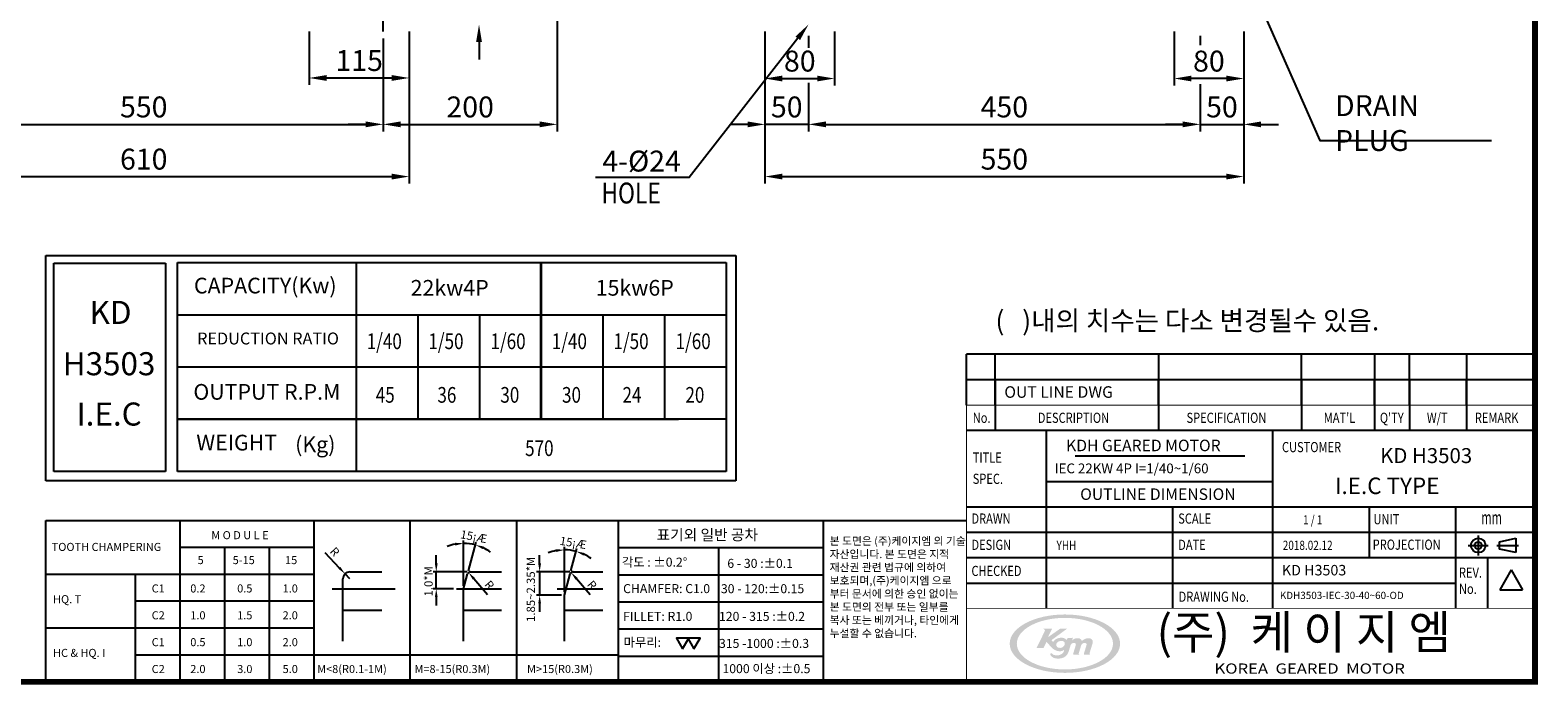
# Model space of a CAD drawing. Extents: x 3065 to 5781, y -2 to 1905.
# Drawn here: x 4049 to 5781, y -2 to 750 of the extents above; entities that cross this region are included whole.
import ezdxf
from ezdxf.enums import TextEntityAlignment as Align

# ---------------------------------------------------------------- set-up
doc = ezdxf.new("R2010")
doc.units = 0
doc.header["$LTSCALE"] = 20
doc.header["$MEASUREMENT"] = 0
doc.linetypes.add('CENTER', pattern=[2, 1.25, -0.25, 0.25, -0.25])
doc.layers.get('0').update_dxf_attribs({"linetype": 'CONTINUOUS'})
for name, color, linetype in [('1', 7, 'CONTINUOUS'), ('4', 4, 'CONTINUOUS'), ('CENTER', 1, 'CENTER'), ('DIM', 2, 'CONTINUOUS'), ('PLATE', 3, 'CONTINUOUS')]:
    doc.layers.add(name, color=color, linetype=linetype)
doc.styles.add('COM30', font='COMPLEX', dxfattribs={"width": 0.9, "height": 3})
doc.styles.add('DIM', font='romans.shx', dxfattribs={"width": 0.8})
doc.styles.add('GULIM', font='txt', dxfattribs={"width": 0.95})
doc.styles.add('ROMANS', font='romans', dxfattribs={"width": 0.7})
doc.styles.get("Standard").update_dxf_attribs({"font": 'TXT.shx'})

msp = doc.modelspace()

# ---------------------------------------------------------------- hatches: boundary and pattern name
at = {"layer": '1'}
h = msp.add_hatch(color=4, dxfattribs=at)
h.dxf.hatch_style = 1
edge = h.paths.add_edge_path()
edge.add_ellipse((5237.32882, 45.29864), major_axis=(-63.40387, 0.00092), ratio=0.5286538046, start_angle=0, end_angle=360)
edge = h.paths.add_edge_path(flags=16)
edge.add_ellipse((5237.33643, 45.30828), major_axis=(-55.24899, -0.01024), ratio=0.5356687838, start_angle=0, end_angle=360)
h = msp.add_hatch(color=4, dxfattribs=at)
h.dxf.hatch_style = 1
edge = h.paths.add_edge_path()
edge.add_spline(control_points=[(5245.5402, 49.11667), (5245.64152, 49.4395), (5245.80993, 49.97609), (5246.02263, 50.76795), (5246.27498, 51.30622), (5246.47018, 51.68105), (5246.6501, 52.03425), (5246.17617, 52.1193), (5245.76116, 51.95857), (5245.01579, 51.73763), (5243.93068, 51.6766), (5242.86899, 51.67336), (5241.91384, 51.66718), (5240.99821, 51.8095), (5239.96398, 51.14351), (5239.38145, 50.25111), (5239.21474, 49.64758), (5239.16247, 49.45833)], knot_values=[0, 0, 0, 0, 0.9192207329, 1.5278510388, 2.2439933693, 2.4768625289, 2.7670788511, 3.0412761689, 3.4524197755, 4.0632682248, 5.1049227016, 6.4119209868, 6.9463125495, 7.7133697047, 8.8599678385, 10.0261719746, 10.55893039, 10.55893039, 10.55893039, 10.55893039], degree=3, periodic=0)
edge.add_spline(control_points=[(5239.16247, 49.45833), (5238.83361, 49.82022), (5238.17581, 50.5441), (5236.32393, 51.87507), (5233.16448, 52.31837), (5230.0238, 51.81271), (5227.71886, 50.86469), (5226.11708, 49.98573), (5224.72752, 48.745), (5224.06666, 47.69646), (5223.73691, 47.17326)], knot_values=[0, 0, 0, 0, 1.3292897009, 2.6588938923, 6.1222162668, 9.6092371626, 11.2451129, 12.8811308503, 14.5647274376, 16.2414410952, 16.2414410952, 16.2414410952, 16.2414410952], degree=3, periodic=0)
edge.add_line((5223.73691, 47.17326), (5221.96661, 49.36854))
edge.add_line((5221.96661, 49.36854), (5239.95954, 62.59578))
edge.add_line((5239.95954, 62.59578), (5231.99185, 62.59578))
edge.add_line((5231.99185, 62.59578), (5217.87433, 52.65652))
edge.add_line((5217.87433, 52.65652), (5222.75911, 62.59578))
edge.add_line((5222.75911, 62.59578), (5211.46768, 62.59578))
edge.add_spline(control_points=[(5211.46768, 62.59578), (5212.73396, 62.34776), (5214.39082, 62.02324), (5214.315, 60.19456), (5214.13089, 59.60319), (5214.04153, 59.31617)], knot_values=[0, 0, 0, 0, 2.8468746184, 3.7249884542, 4.5530986272, 4.5530986272, 4.5530986272, 4.5530986272], degree=3, periodic=0)
edge.add_line((5214.04153, 59.31617), (5204.85939, 40.50523))
edge.add_line((5204.85939, 40.50523), (5212.93742, 40.50523))
edge.add_line((5212.93742, 40.50523), (5216.15082, 47.38784))
edge.add_line((5216.15082, 47.38784), (5222.34289, 40.56763))
edge.add_spline(control_points=[(5222.34289, 40.56763), (5223.26643, 39.76727), (5225.7912, 37.57925), (5230.45394, 36.28707), (5234.37639, 36.77105), (5235.70706, 37.74459), (5235.94678, 37.93785)], knot_values=[0, 0, 0, 0, 1.6490481032, 4.5081296614, 6.3116267921, 6.7296146972, 6.7296146972, 6.7296146972, 6.7296146972], degree=3, periodic=0)
edge.add_spline(control_points=[(5235.94678, 37.93785), (5236.03274, 37.99755), (5236.15981, 38.08577), (5236.30159, 37.94852), (5236.38851, 37.61126), (5236.10618, 36.15975), (5234.43978, 33.59983), (5230.55348, 31.75741), (5226.28827, 31.69915), (5223.36921, 32.83725), (5222.59287, 33.94626), (5222.57106, 33.9786)], knot_values=[0, 0, 0, 0, 0.1200357695, 0.1774136493, 0.2336303073, 0.5910866582, 2.1136353281, 4.2235451012, 6.0988565125, 7.9300025883, 7.9842675749, 7.9842675749, 7.9842675749, 7.9842675749], degree=3, periodic=0)
edge.add_spline(control_points=[(5222.57106, 33.9786), (5222.47863, 34.07261), (5222.32482, 34.22908), (5221.90826, 34.4303), (5221.28509, 34.39865), (5220.74379, 33.84228), (5220.646, 33.06539), (5220.81127, 32.14171), (5221.71992, 30.7629), (5223.80495, 29.15804), (5227.13784, 28.19845), (5230.19028, 28.07765), (5232.49814, 28.42344), (5235.14877, 28.98737), (5238.65932, 30.78642), (5240.67273, 33.7401), (5241.36326, 35.41851), (5241.4346, 35.59191)], knot_values=[0, 0, 0, 0, 0.3556087664, 0.5917891555, 1.2435461252, 1.8948480114, 2.5255726066, 3.3035661819, 4.4083631723, 6.9232729901, 10.2945287729, 13.6751062329, 15.1599389743, 16.6338758253, 21.0526483577, 25.4836911988, 25.9942447355, 25.9942447355, 25.9942447355, 25.9942447355], degree=3, periodic=0)
edge.add_line((5241.4346, 35.59191), (5243.83229, 43.49112))
edge.add_spline(control_points=[(5243.83229, 43.49112), (5244.00208, 43.8591), (5244.34135, 44.59437), (5245.2723, 45.50639), (5246.36263, 46.05082), (5247.56079, 46.2352), (5248.68266, 46.17565), (5249.76044, 45.47402), (5249.99156, 44.2136), (5249.78136, 43.43308), (5249.67547, 43.03989)], knot_values=[0, 0, 0, 0, 1.09501632, 2.1880236483, 3.4753631677, 4.3394675131, 5.469183282, 6.4749393006, 7.5665424218, 8.6746873638, 8.6746873638, 8.6746873638, 8.6746873638], degree=3, periodic=0)
edge.add_line((5249.67547, 43.03989), (5246.80943, 33.67513))
edge.add_spline(control_points=[(5246.80943, 33.67513), (5246.79732, 33.54821), (5246.77322, 33.29549), (5246.97119, 32.89554), (5247.35129, 32.75117), (5247.60066, 32.73833), (5247.68754, 32.73386)], knot_values=[0, 0, 0, 0, 0.3429576745, 0.6828692247, 1.1277049808, 1.3655629472, 1.3655629472, 1.3655629472, 1.3655629472], degree=3, periodic=0)
edge.add_line((5247.68754, 32.73386), (5253.54898, 32.73386))
edge.add_spline(control_points=[(5253.54898, 32.73386), (5253.60533, 32.7381), (5253.69375, 32.74475), (5253.73792, 32.85059), (5253.73238, 32.92209), (5253.69617, 33.0081), (5253.56599, 33.10981), (5253.39979, 33.26223), (5253.25196, 33.53506), (5253.2014, 33.86677), (5253.22398, 34.11076), (5253.23472, 34.22681)], knot_values=[0, 0, 0, 0, 0.1391486201, 0.2183574497, 0.2801977454, 0.3323610698, 0.4670708069, 0.7174244178, 0.9459174829, 1.2952449832, 1.6120750602, 1.6120750602, 1.6120750602, 1.6120750602], degree=3, periodic=0)
edge.add_line((5253.23472, 34.22681), (5255.93145, 43.03989))
edge.add_spline(control_points=[(5255.93145, 43.03989), (5256.10243, 43.49671), (5256.44388, 44.40901), (5257.47658, 45.47412), (5258.64835, 46.0456), (5259.89979, 46.24426), (5261.04446, 46.16731), (5262.06579, 45.41687), (5262.2903, 44.21443), (5262.07944, 43.43335), (5261.97323, 43.03989)], knot_values=[0, 0, 0, 0, 1.3159063883, 2.6279199947, 3.9240610108, 4.7883162543, 6.0686321105, 6.9342118596, 8.0260644448, 9.1343670907, 9.1343670907, 9.1343670907, 9.1343670907], degree=3, periodic=0)
edge.add_line((5261.97323, 43.03989), (5259.12165, 33.70937))
edge.add_spline(control_points=[(5259.12165, 33.70937), (5259.10451, 33.55875), (5259.07494, 33.29874), (5259.25899, 32.93812), (5259.6001, 32.75888), (5259.85767, 32.74233), (5259.98949, 32.73386)], knot_values=[0, 0, 0, 0, 0.4044300782, 0.6981304577, 1.0396442475, 1.3975825789, 1.3975825789, 1.3975825789, 1.3975825789], degree=3, periodic=0)
edge.add_line((5259.98949, 32.73386), (5265.93311, 32.73386))
edge.add_spline(control_points=[(5265.93311, 32.73386), (5265.98951, 32.73822), (5266.07792, 32.74505), (5266.12285, 32.84987), (5266.11732, 32.95844), (5265.97943, 33.0998), (5265.7883, 33.24909), (5265.63695, 33.53953), (5265.58855, 33.86803), (5265.60776, 34.11074), (5265.61694, 34.22681)], knot_values=[0, 0, 0, 0, 0.1394470007, 0.2185936156, 0.2807978362, 0.4273574562, 0.7210193697, 0.9491763531, 1.2944273224, 1.6108794266, 1.6108794266, 1.6108794266, 1.6108794266], degree=3, periodic=0)
edge.add_line((5265.61694, 34.22681), (5268.96655, 45.17962))
edge.add_spline(control_points=[(5268.96655, 45.17962), (5269.18745, 45.95941), (5269.51588, 47.1188), (5269.25932, 48.73863), (5268.48408, 50.00347), (5267.04615, 51.27301), (5264.86305, 51.60297), (5262.64232, 51.568), (5260.58813, 50.75611), (5258.59731, 49.79074), (5257.39803, 48.91513), (5256.79838, 48.47731)], knot_values=[0, 0, 0, 0, 2.1753121823, 3.2342620069, 4.3490887885, 6.1611723327, 8.2429386664, 10.1715467889, 12.158795768, 14.1738626283, 16.1890213841, 16.1890213841, 16.1890213841, 16.1890213841], degree=3, periodic=0)
edge.add_spline(control_points=[(5256.79891, 48.47597), (5256.61275, 48.94149), (5256.24032, 49.8728), (5255.0336, 50.77735), (5253.58573, 51.61034), (5251.85887, 51.56258), (5250.04902, 51.49237), (5248.41174, 50.93114), (5246.86596, 50.126), (5245.98196, 49.453), (5245.5402, 49.11667)], knot_values=[0, 0, 0, 0, 1.337586338, 2.6759801812, 3.9983712298, 5.8052127322, 7.2236450601, 8.9378005713, 10.4472642756, 11.9551124873, 11.9551124873, 11.9551124873, 11.9551124873], degree=3, periodic=0)
edge = h.paths.add_edge_path(flags=16)
edge.add_spline(control_points=[(5230.72267, 48.05457), (5231.45638, 48.26649), (5233.38636, 48.82394), (5236.26282, 48.15355), (5237.34936, 45.9915), (5237.1742, 44.23154), (5236.24842, 42.59473), (5234.70229, 40.94108), (5232.13759, 40.27838), (5229.8979, 40.62197), (5227.90277, 41.71624), (5226.8073, 44.26135), (5228.44154, 46.91279), (5230.037, 47.71137), (5230.72267, 48.05457)], knot_values=[0, 0, 0, 0, 2.0956486395, 5.5124663588, 6.7673927398, 8.3672131357, 10.0973939468, 11.8305824496, 14.3804226898, 16.9304064595, 17.8142796057, 20.5170306352, 23.2764444597, 25.3561424717, 25.3561424717, 25.3561424717, 25.3561424717], degree=3, periodic=0)

# ---------------------------------------------------------------- linework, layer by layer
at = {"color": 4}
for p, q in [((5157.12005, 319.15901), (5157.12005, 289.97424)), ((5344.99697, 319.15901), (5344.99697, 289.97424)), ((5509.16128, 319.15901), (5509.16128, 289.97424)), ((5593.06747, 319.15901), (5593.06747, 289.97424)), ((5633.19653, 319.15901), (5633.19653, 289.97424)), ((5698.86225, 319.15901), (5698.86225, 289.97424))]:
    msp.add_line(p, q, dxfattribs=at)
at = {"color": 7}
for p, q in [((5777.2963, 313.68686), (5777.2963, 289.97424)), ((5777.2963, 289.97424), (5124.28719, 289.97424))]:
    msp.add_line(p, q, dxfattribs=at)
at = {"layer": '1', "color": 4}
for p, q in [((5215.74366, 289.97424), (5215.74366, 85.68089)), ((5475.67047, 289.97424), (5475.67047, 202.41995)), ((5248.98649, 260.78948), (5444.01979, 260.78948)), ((5215.74366, 231.60471), (5475.67047, 231.60471)), ((5124.30852, 202.41995), (5777.2963, 202.41995)), ((5475.67047, 202.41995), (5475.67047, 85.68089)), ((5586.98922, 202.41995), (5586.98922, 144.05042)), ((5686.10224, 202.41995), (5686.10224, 85.68089)), ((5124.30852, 173.23518), (5777.2963, 173.23518)), ((5124.30852, 144.05042), (5777.2963, 144.05042)), ((5722.87203, 144.05042), (5722.87203, 85.68089)), ((5124.30852, 114.86565), (5686.10224, 114.86565))]:
    msp.add_line(p, q, dxfattribs=at)
at = {"layer": '1'}
for p, q in [((4066.63181, 186.8057), (5124.30852, 186.8057)), ((4066.63181, 1.44751), (4066.63181, 186.8057)), ((5700.70837, 158.1349), (5723.66086, 158.1349)), ((5712.18462, 169.61114), (5712.18462, 146.65865)), ((5712.18462, 158.1349), (5723.66086, 158.1349)), ((5733.57216, 158.1349), (5758.61124, 158.1349)), ((5736.70205, 162.30808), (5755.48136, 166.48126)), ((5736.70205, 153.96172), (5736.70205, 162.30808)), ((5755.48136, 166.48126), (5755.48136, 149.78854)), ((5755.48136, 149.78854), (5736.70205, 153.96172))]:
    msp.add_line(p, q, dxfattribs=at)
at = {"layer": '1', "const_width": 6.7802}
msp.add_lwpolyline([(5777.2963, 1872.32172), (3131.34563, 1872.32172), (3131.34563, 1.44751), (5777.2963, 1.44751)], close=True, dxfattribs=at)
at = {"layer": '1'}
for points, const_width in [([(5124.28719, 319.15901), (5777.2963, 319.15901)], 1.09443), ([(5124.30852, 1.44751), (5124.30852, 319.15901)], 0.85104), ([(5124.30852, 289.97424), (5777.2963, 289.97424)], 0.85104), ([(5124.30852, 85.68089), (5777.2963, 85.68089)], 0.78247)]:
    msp.add_lwpolyline(points, dxfattribs=dict(at, const_width=const_width))
for radius in [8.34636, 4.17318]:
    msp.add_circle((5712.18462, 158.1349), radius, dxfattribs=at)
at = {"layer": '4'}
for p, q in [((5777.31763, 377.52853), (5124.28719, 377.52853)), ((5124.28719, 319.15901), (5124.28719, 377.52853)), ((5157.12005, 319.15901), (5157.12005, 377.52853)), ((5344.99697, 377.52853), (5344.99697, 319.15901)), ((5509.16128, 319.15901), (5509.16128, 377.52853)), ((5593.06747, 377.52853), (5593.06747, 319.15901)), ((5633.19653, 319.15901), (5633.19653, 377.52853)), ((5698.86225, 377.52853), (5698.86225, 319.15901)), ((5777.2963, 348.34377), (5124.30852, 348.34377)), ((5157.12005, 348.34377), (5157.12005, 319.15901)), ((5344.99697, 319.15901), (5344.99697, 348.34377)), ((5509.16128, 348.34377), (5509.16128, 319.15901)), ((5593.06747, 319.15901), (5593.06747, 348.34377)), ((5633.19653, 348.34377), (5633.19653, 319.15901)), ((5698.86225, 319.15901), (5698.86225, 348.34377)), ((5360.90802, 202.41995), (5360.90802, 85.68089)), ((4220.77273, 1.44751), (4220.77273, 186.8057)), ((4374.91364, 1.44751), (4374.91364, 186.8057)), ((4485.10122, 1.44751), (4485.10122, 186.8057)), ((4607.74167, 1.44751), (4607.74167, 186.8057)), ((4724.18999, 186.8057), (4724.18999, 1.44735)), ((4959.84362, 1.44735), (4959.84362, 186.8057)), ((4220.77273, 155.97752), (4374.91364, 155.97752)), ((4272.15303, 1.44751), (4272.15303, 155.97752)), ((4323.53334, 1.44751), (4323.53334, 155.97752)), ((4546.55087, 111.72672), (4546.55087, 163.87474)), ((4552.03968, 128.78589), (4560.93432, 161.98113)), ((4662.38665, 104.50605), (4662.38665, 156.44093)), ((4387.0378, 150.01528), (4403.70279, 132.45964)), ((4515.08658, 137.35317), (4515.08658, 146.94416)), ((4633.8751, 137.35317), (4633.8751, 146.94416)), ((4669.81024, 128.78589), (4676.71493, 154.55457)), ((4724.18999, 155.65315), (4959.84362, 155.65315)), ((4839.44409, 155.756), (4839.44409, 1.44735)), ((4066.63181, 125.14934), (4374.91364, 125.14934)), ((4169.39242, 1.44751), (4169.39242, 125.14934)), ((4415.9657, 119.54133), (4410.3059, 125.50363)), ((4415.9657, 127.76218), (4452.56553, 127.76218)), ((4550.70556, 127.76218), (4511.66122, 127.76218)), ((4515.08658, 108.30136), (4515.08658, 127.76218)), ((4546.55087, 108.30136), (4551.15314, 125.47726)), ((4554.13091, 127.76218), (4589.97144, 127.76218)), ((4668.47611, 127.76218), (4630.44974, 127.76218)), ((4633.8751, 127.76218), (4633.8751, 101.0807)), ((4662.38665, 101.0807), (4668.92369, 125.47726)), ((4671.90146, 127.76218), (4706.42484, 127.76218)), ((4724.18999, 124.5006), (4959.85424, 124.5006)), ((5750.06284, 130.00623), (5736.93729, 107.27211)), ((5750.06284, 130.00623), (5763.1884, 107.27211)), ((4395.65183, 108.30136), (4468.06115, 108.30136)), ((4407.74485, 48.35019), (4407.74485, 119.54133)), ((4534.89558, 108.30136), (4511.66122, 108.30136)), ((4538.32093, 108.30136), (4589.97144, 108.30136)), ((4546.55087, 48.35019), (4546.55087, 108.30136)), ((4574.12088, 101.3609), (4558.3667, 119.73828)), ((4654.15671, 108.30136), (4706.42484, 108.30136)), ((4692.02116, 101.3609), (4676.26698, 119.73828)), ((5736.93729, 107.27211), (5763.1884, 107.27211)), ((4169.39242, 94.32115), (4374.91364, 94.32115)), ((4515.08658, 98.71037), (4515.08658, 89.11938)), ((4658.9613, 101.0807), (4630.44974, 101.0807)), ((4633.8751, 91.48971), (4633.8751, 81.89872)), ((4662.38665, 48.35019), (4662.38665, 101.0807)), ((4724.18999, 93.34804), (4959.86486, 93.34804)), ((4407.74485, 83.65191), (4452.56553, 83.65191)), ((4546.55087, 83.65191), (4589.97144, 83.65191)), ((4662.38665, 83.65191), (4706.42484, 83.65191)), ((4066.63181, 63.49297), (4374.91364, 63.49297)), ((4724.18999, 62.19549), (4959.87548, 62.19549)), ((4169.39242, 32.66479), (4724.18999, 32.66479)), ((4724.18999, 31.04294), (4959.84362, 31.04294))]:
    msp.add_line(p, q, dxfattribs=at)
for points in [[(4798.05599, 39.42028), (4805.15417, 51.71469), (4790.95781, 51.71469)], [(4811.20112, 39.42028), (4818.2993, 51.71469), (4804.10294, 51.71469)]]:
    msp.add_lwpolyline(points, close=True, dxfattribs=at)
for centre, radius, start, end in [((4546.55087, 108.30136), 52.14803, 100.55266648, 111.10533296), ((4546.55087, 108.30136), 52.14803, 75, 90), ((4546.55087, 108.30136), 52.14803, 53.89466704, 64.44733352), ((4662.38665, 101.0807), 51.93488, 100.59609997, 111.19219994), ((4662.38665, 101.0807), 51.93488, 75, 90), ((4662.38665, 101.0807), 51.93488, 53.80780006, 64.40390003), ((4415.9657, 119.54133), 8.22085, 90, 180), ((4554.13091, 124.67936), 3.08282, 90, 165), ((4671.90146, 124.67936), 3.08282, 90, 165)]:
    msp.add_arc(centre, radius, start, end, dxfattribs=at)
for p in [(4410.35003, 125.54522), (4671.90146, 127.76218), (4546.55087, 108.30136), (4546.55087, 108.30136)]:
    msp.add_point(p, dxfattribs=at)
for points in [[(4536.85352, 161.15914), (4537.14752, 157.97569), (4546.55087, 160.44939)], [(4568.49047, 153.84931), (4569.59839, 156.84819), (4560.04777, 158.67249)], [(4652.68903, 153.72164), (4652.98423, 150.5383), (4662.38665, 153.01557)], [(4684.26926, 146.41955), (4685.37831, 149.41802), (4675.82839, 151.24594)], [(4404.86212, 133.56016), (4402.54345, 131.35912), (4410.3059, 125.50363)], [(4513.48808, 137.35317), (4516.68507, 137.35317), (4515.08658, 127.76218)], [(4559.58031, 120.77865), (4557.1531, 118.69791), (4552.12448, 127.01988)], [(4632.2766, 137.35317), (4635.4736, 137.35317), (4633.8751, 127.76218)], [(4677.48058, 120.77865), (4675.05338, 118.69791), (4670.02476, 127.01988)], [(4513.48808, 98.71037), (4516.68507, 98.71037), (4515.08658, 108.30136)], [(4632.2766, 91.48971), (4635.4736, 91.48971), (4633.8751, 101.0807)]]:
    msp.add_solid(points, dxfattribs=at)
at = {"layer": 'CENTER'}
msp.add_line((4454.02903, 748.06913), (4454.02903, 799.06913), dxfattribs=at)
at = {"layer": 'DIM', "color": 3}
for p, q in [((4654.02903, 1045.06913), (4654.02903, 633.43432)), ((4369.02903, 748.06913), (4369.02903, 686.70714)), ((4484.02903, 748.06913), (4484.02903, 686.70714)), ((4892.7441, 748.06913), (4892.7441, 686.05457)), ((4972.7441, 748.06913), (4972.7441, 686.05457)), ((5362.7441, 748.06913), (5362.7441, 686.05457)), ((5442.7441, 748.06913), (5442.7441, 686.05457)), ((4454.02903, 740.06913), (4454.02903, 633.43432)), ((4564.24993, 736.06913), (4564.24993, 716.06913)), ((4942.7441, 743.0455), (4942.7441, 729.22074)), ((5392.7441, 743.0455), (5392.7441, 732.52251)), ((4389.02903, 694.70714), (4464.02903, 694.70714)), ((4912.7441, 694.05457), (4952.7441, 694.05457)), ((5422.7441, 694.05457), (5382.7441, 694.05457)), ((4484.02903, 686.70714), (4484.02903, 573.5057)), ((4892.7441, 686.05457), (4892.7441, 573.5057)), ((4942.7441, 688.93914), (4942.7441, 633.43432)), ((5392.7441, 687.61843), (5392.7441, 633.43432)), ((5442.7441, 686.05457), (5442.7441, 573.5057)), ((3924.02903, 641.43432), (4434.02903, 641.43432)), ((4434.02903, 641.43432), (4414.02903, 641.43432)), ((4474.02903, 641.43432), (4634.02903, 641.43432)), ((4872.7441, 641.43432), (4852.7441, 641.43432)), ((4942.7441, 641.43432), (4892.7441, 641.43432)), ((4962.7441, 641.43432), (5372.7441, 641.43432)), ((4962.7441, 641.43432), (4982.7441, 641.43432)), ((5392.7441, 641.43432), (5442.7441, 641.43432)), ((5462.7441, 641.43432), (5482.7441, 641.43432)), ((3894.02903, 581.5057), (4464.02903, 581.5057)), ((4912.7441, 581.5057), (5422.7441, 581.5057)), ((4066.63181, 490.83609), (4859.2462, 490.83609)), ((4066.63181, 232.17698), (4066.63181, 490.83609)), ((4859.2462, 490.83609), (4859.2462, 232.17698)), ((4075.64855, 482.26821), (4203.91829, 482.26821)), ((4075.64855, 243.09011), (4075.64855, 482.26821)), ((4203.91829, 482.26821), (4203.91829, 243.09011)), ((4217.87105, 482.82668), (4848.23094, 482.82668)), ((4217.87105, 243.09011), (4217.87105, 482.82668)), ((4422.98094, 482.82668), (4422.98094, 243.09011)), ((4634.94969, 482.82668), (4634.94969, 303.01886)), ((4635.60594, 482.82668), (4635.60594, 303.01886)), ((4848.23094, 482.82668), (4848.23094, 243.09011)), ((4217.87105, 422.89074), (4706.48094, 422.89074)), ((4430.49605, 422.89074), (4848.23094, 422.89074)), ((4493.85594, 422.89074), (4493.85594, 303.01886)), ((4564.73094, 422.89074), (4564.73094, 303.01886)), ((4706.48094, 422.89074), (4706.48094, 303.01886)), ((4706.48094, 422.89074), (4706.48094, 303.01886)), ((4777.35594, 422.89074), (4777.35594, 303.01886)), ((4217.87105, 362.9548), (4793.44556, 362.9548)), ((4430.49605, 362.9548), (4848.23094, 362.9548)), ((4217.87105, 303.01886), (4793.44556, 303.01886)), ((4848.23094, 303.01886), (4217.87105, 303.01886)), ((4203.91829, 243.09011), (4075.64855, 243.09011)), ((4848.23094, 243.09011), (4217.87105, 243.09011)), ((4859.2462, 232.17698), (4066.63181, 232.17698))]:
    msp.add_line(p, q, dxfattribs=at)
at = {"layer": 'DIM', "color": 2}
msp.add_line((5372.7441, 641.43432), (5352.7441, 641.43432), dxfattribs=at)
at = {"layer": 'DIM', "color": 3}
for points in [[(5460.84974, 779.7853), (5530.38931, 622.92542), (5727.53217, 622.92542)], [(4930.44948, 740.2944), (4805.76947, 580.32239), (4698.12808, 580.32239)]]:
    msp.add_lwpolyline(points, dxfattribs=at)
for points in [[(4560.9166, 736.06913), (4567.58327, 736.06913), (4564.24993, 756.06913)], [(4927.82036, 742.3435), (4942.7441, 756.06913), (4933.07861, 738.24529)], [(4389.02903, 698.04048), (4389.02903, 691.37381), (4369.02903, 694.70714)], [(4464.02903, 698.04048), (4464.02903, 691.37381), (4484.02903, 694.70714)], [(4912.7441, 697.38791), (4912.7441, 690.72124), (4892.7441, 694.05457)], [(4952.7441, 697.38791), (4952.7441, 690.72124), (4972.7441, 694.05457)], [(5382.7441, 697.38791), (5382.7441, 690.72124), (5362.7441, 694.05457)], [(5422.7441, 697.38791), (5422.7441, 690.72124), (5442.7441, 694.05457)], [(4434.02903, 644.76765), (4434.02903, 638.10099), (4454.02903, 641.43432)], [(4474.02903, 644.76765), (4474.02903, 638.10099), (4454.02903, 641.43432)], [(4634.02903, 644.76765), (4634.02903, 638.10099), (4654.02903, 641.43432)], [(4872.7441, 644.76765), (4872.7441, 638.10099), (4892.7441, 641.43432)], [(4962.7441, 644.76765), (4962.7441, 638.10099), (4942.7441, 641.43432)], [(4962.7441, 644.76765), (4962.7441, 638.10099), (4942.7441, 641.43432)], [(5372.7441, 644.76765), (5372.7441, 638.10099), (5392.7441, 641.43432)], [(5372.7441, 644.76765), (5372.7441, 638.10099), (5392.7441, 641.43432)], [(5462.7441, 644.76765), (5462.7441, 638.10099), (5442.7441, 641.43432)], [(4464.02903, 584.83903), (4464.02903, 578.17237), (4484.02903, 581.5057)], [(4912.7441, 584.83903), (4912.7441, 578.17237), (4892.7441, 581.5057)], [(5422.7441, 584.83903), (5422.7441, 578.17237), (5442.7441, 581.5057)]]:
    msp.add_solid(points, dxfattribs=at)

# ---------------------------------------------------------------- texts
at = {"layer": '1'}
for s, height, width, p in [('No.', 11.673906, 0.8, (5131.44226, 298.74775)), ('DESCRIPTION', 11.6739059, 0.8, (5206.21781, 298.74775)), ('SPECIFICATION', 11.6739059, 0.8, (5377.06699, 298.74775)), ("MAT'L", 11.673906, 0.8, (5534.72523, 298.74775)), ("Q'TY", 11.673906, 0.8, (5599.18609, 298.74775)), ('W/T', 11.673906, 0.8, (5653.19683, 298.74775)), ('REMARK', 11.673906, 0.8, (5708.28429, 298.74775)), ('TITLE', 11.673906, 0.8, (5131.44226, 253.10987)), ('CUSTOMER', 11.673906, 0.8, (5486.72378, 265.11943)), ('SPEC.', 11.673906, 0.8, (5131.44226, 228.70035)), ('DRAWN', 11.673906, 0.8, (5129.96048, 183.08295)), ('SCALE', 11.673906, 0.8, (5367.50503, 183.08295)), ('UNIT', 11.673906, 0.8, (5591.80981, 182.36077)), ('mm', 15.649425, 0.6, (5715.65017, 182.12398)), ('DESIGN', 11.673906, 0.8, (5129.96048, 152.95351)), ('DATE', 11.673906, 0.8, (5367.48573, 152.95351)), ('PROJECTION', 11.673906, 0.8, (5590.94791, 153.11347)), ('CHECKED', 11.673906, 0.8, (5129.96048, 123.00537)), ('REV.', 11.673906, 0.8, (5690.0628, 121.02397)), ('DRAWING No.', 11.6739059, 0.8, (5367.96621, 93.3275)), ('No.', 11.673906, 0.8, (5690.0628, 102.42514))]:
    msp.add_text(s, height=height, dxfattribs=dict(at, width=width)).set_placement(p)
at = {"layer": '4'}
for s, height, width, p in [('1 / 1', 10.506515, 0.8, (5510.89698, 182.16296)), ('YHH', 10.506515, 0.8, (5227.71298, 152.9782)), ('2018.02.12', 10.506515, 0.8, (5487.6398, 152.9782)), ('KOREA  GEARED  MOTOR', 11.6739059, 1.2, (5409.17783, 10.90058))]:
    msp.add_text(s, height=height, dxfattribs=dict(at, width=width)).set_placement(p)
for s, height, style, p in [('M O D U L E', 9.2484549, 'ROMANS', (4256.62976, 165.20788)), ('TOOTH CHAMPERING ', 9.2484549, 'ROMANS', (4073.24453, 151.7436)), ('5', 9.24845, 'ROMANS', (4240.91504, 136.59591)), ('5-15', 9.248455, 'ROMANS', (4281.22231, 136.59591)), ('15', 9.248455, 'ROMANS', (4341.37622, 136.59591)), ('  6 - 30 :±0.1', 10.3328218, 'GULIM', (4843.1644, 132.31514)), ('C1', 9.248455, 'ROMANS', (4188.1588, 104.05698)), ('0.2', 9.248455, 'ROMANS', (4232.49648, 104.05698)), ('0.5', 9.248455, 'ROMANS', (4286.37514, 104.05698)), ('1.0', 9.248455, 'ROMANS', (4338.56976, 104.05698)), ('  30 - 120:±0.15', 10.3328218, 'GULIM', (4835.81116, 103.22988)), ('HQ. T', 9.248455, 'ROMANS', (4074.81679, 91.71478)), ('C2', 9.248455, 'ROMANS', (4188.1588, 73.2288)), ('1.0', 9.248455, 'ROMANS', (4232.49648, 73.2288)), ('1.5', 9.248455, 'ROMANS', (4286.37514, 73.2288)), ('2.0', 9.248455, 'ROMANS', (4338.56976, 73.2288)), (' 120 - 315 :±0.2', 10.3328218, 'GULIM', (4836.73031, 71.45728)), ('HC & HQ. I', 9.248455, 'ROMANS', (4074.81679, 30.05841)), ('C1', 9.248455, 'ROMANS', (4188.1588, 42.40062)), ('0.5', 9.248455, 'ROMANS', (4232.49648, 42.40062)), ('1.0', 9.248455, 'ROMANS', (4286.37514, 42.40062)), ('2.0', 9.248455, 'ROMANS', (4338.56976, 42.40062)), (' 315 -1000 :±0.3', 10.3328218, 'GULIM', (4836.73031, 40.42484)), ('C2', 9.248455, 'ROMANS', (4188.1588, 11.57243)), ('2.0', 9.248455, 'ROMANS', (4232.49648, 11.57243)), ('3.0', 9.248455, 'ROMANS', (4286.37514, 11.57243)), ('5.0', 9.248455, 'ROMANS', (4338.56976, 11.57243)), ('M<8(R0.1-1M)', 9.2484549, 'ROMANS', (4378.29009, 11.57243)), ('M=8-15(R0.3M)', 9.2484549, 'ROMANS', (4490.11278, 11.57243)), ('M>15(R0.3M)', 9.2484549, 'ROMANS', (4619.41087, 11.57243)), ('1000 이상 :±0.5', 10.3328218, 'GULIM', (4843.86239, 11.45575))]:
    msp.add_text(s, height=height, dxfattribs=dict(at, style=style)).set_placement(p)
at = {"layer": '4', "attachment_point": 1, "style": 'GULIM'}
for s, insert, char_height, width in [('(   )내의 치수는 다소 변경될수 있음.', (5157.52021, 427.23943), 22.3188951, 599.0827711), ('표기외 일반 공차', (4768.23245, 176.38767), 12.399386, 157.1792508), ('본 도면은 (주)케이지엠 의 기술 자산입니다. 본 도면은 지적 재산권 관련 법규에 의하여 보호되며,\\P(주)케이지엠 으로  부터 문서에 의한 승인 없이는 본 도면의 전부 또는 일부를 복사 또는 베끼거나, 타인에게 누설할 수 없습니다.', (4967.06283, 167.7998), 9.0907649, 157.2460091), ('각도 : ±0.2°', (4728.4642, 144.06339), 10.332822, 110.9798925), ('CHAMFER: C1.0', (4729.75944, 113.67956), 10.3328218, 110.7829663), ('FILLET: R1.0', (4729.75944, 81.82182), 10.3328218, 108.8892394), ('마무리:', (4730.42857, 52.0674), 10.332822, 71.961584)]:
    msp.add_mtext(s, dxfattribs=dict(at, insert=insert, char_height=char_height, width=width))
at = {"layer": '4', "attachment_point": 5, "style": 'ROMANS'}
for s, insert, char_height, rotation in [('\\A1;15¡Æ', (4558.15698, 168.24202), 9.59099, 349.04161194), ('\\A1;R', (4398.52789, 150.84692), 9.59099, 313.50910399), ('\\A1;15¡Æ', (4672.36533, 161.0976), 9.59099, 350.56010007), ('1.85~2.35*M', (4624.96918, 107.62521), 9.5909903, 90), ('\\A1;1.0*M', (4506.18066, 116.91554), 9.59099, 90), ('\\A1;R', (4576.1264, 112.70513), 9.59099, 310.60513844), ('\\A1;R', (4694.02667, 112.70513), 9.59099, 310.60513844)]:
    msp.add_mtext(s, dxfattribs=dict(at, insert=insert, char_height=char_height, rotation=rotation))
at = {"layer": '4', "insert": (5342.60053, 77.94761), "char_height": 38.7629158, "width": 392.6250093, "attachment_point": 1}
msp.add_mtext('{\\f돋움|b0|i0|c129|p50;(주)  케 이 지 엠}', dxfattribs=at)
at = {"layer": 'DIM', "color": 4, "style": 'DIM', "width": 0.8}
msp.add_text('HOLE', height=24, dxfattribs=at).set_placement((4704.87679, 550.61083))
at = {"layer": 'DIM', "color": 3, "width": 0.8}
for s, p in [('1/40', (4435.15791, 383.41832)), ('1/50', (4506.03291, 383.41832)), ('1/60', (4577.36934, 383.41832)), ('1/40', (4647.78291, 383.41832)), ('1/50', (4718.65791, 383.41832)), ('1/60', (4789.99434, 383.41832)), ('45', (4445.53819, 321.90045)), ('36', (4516.41319, 321.90045)), ('30', (4588.70648, 321.90045)), ('30', (4659.58148, 321.90045)), ('24', (4729.03819, 321.90045)), ('20', (4801.33148, 321.90045)), ('570', (4617.16845, 260.68624))]:
    msp.add_text(s, height=18.005221, dxfattribs=at).set_placement(p)
at = {"layer": 'DIM', "color": 4, "char_height": 24, "style": 'DIM'}
for s, insert, attachment_point in [('\\A1;115', (4426.52903, 714.70714), 5), ('\\A1;80', (4932.7441, 714.05457), 5), ('\\A1;80', (5402.7441, 714.05457), 5), ('\\A1;550', (4179.02903, 661.43432), 5), ('\\A1;200', (4554.02903, 661.43432), 5), ('\\A1;50', (4917.7441, 661.43432), 5), ('\\A1;450', (5167.7441, 661.43432), 5), ('\\A1;50', (5417.7441, 661.43432), 5), ('\\A1;DRAIN PLUG', (5547.6704, 642.92542), 4), ('\\A1;610', (4179.02903, 601.5057), 5), ('\\A1;4-%%c24', (4796.06007, 599.27802), 6), ('\\A1;550', (5167.7441, 601.5057), 5)]:
    msp.add_mtext(s, dxfattribs=dict(at, insert=insert, attachment_point=attachment_point))
at = {"layer": 'DIM', "color": 3, "attachment_point": 5}
for s, insert, char_height in [('CAPACITY(Kw)', (4318.65812, 454.03017), 18.0052209), ('22kw4P', (4530.5012, 451.46092), 18.005221), ('15kw6P', (4743.1262, 451.46092), 18.005221), ('REDUCTION RATIO', (4321.84611, 393.86468), 13.6839679), ('OUTPUT R.P.M', (4320.51611, 332.04608), 18.0052209), ('WEIGHT', (4285.84869, 273.79244), 18.005221), ('(Kg)', (4376.10027, 271.7968), 18.005221)]:
    msp.add_mtext(s, dxfattribs=dict(at, insert=insert, char_height=char_height))
at = {"layer": 'PLATE', "color": 3, "style": 'COM30'}
for s, height, p in [('OUT LINE DWG', 13.23, (5167.76686, 327.55999)), ('KDH GEARED MOTOR', 13.23, (5238.68765, 266.23658)), ('KD H3503', 17.199, (5599.52684, 252.59676)), ('IEC 22KW 4P I=1/40~1/60', 11.2455, (5225.51851, 240.89636)), ('I.E.C TYPE', 18.9189, (5547.5252, 217.0333)), ('KD H3503', 12.0393, (5486.58396, 123.65491)), ('KDH3503-IEC-30-40~60-OD', 8.3381784, (5484.30746, 96.54219))]:
    msp.add_text(s, height=height, dxfattribs=at).set_placement(p)
msp.add_text('OUTLINE DIMENSION', height=13.23, dxfattribs=at).set_placement((5344.18488, 216.91533), align=Align.MIDDLE_CENTER)
at = {"layer": 'PLATE', "color": 3, "char_height": 26.46, "attachment_point": 5, "style": 'COM30'}
for s, insert in [('KD', (4140.93349, 422.08621)), ('H3503', (4139.19874, 363.22511)), ('I.E.C', (4139.19874, 305.46031))]:
    msp.add_mtext(s, dxfattribs=dict(at, insert=insert))

doc.saveas('drawing.dxf')
